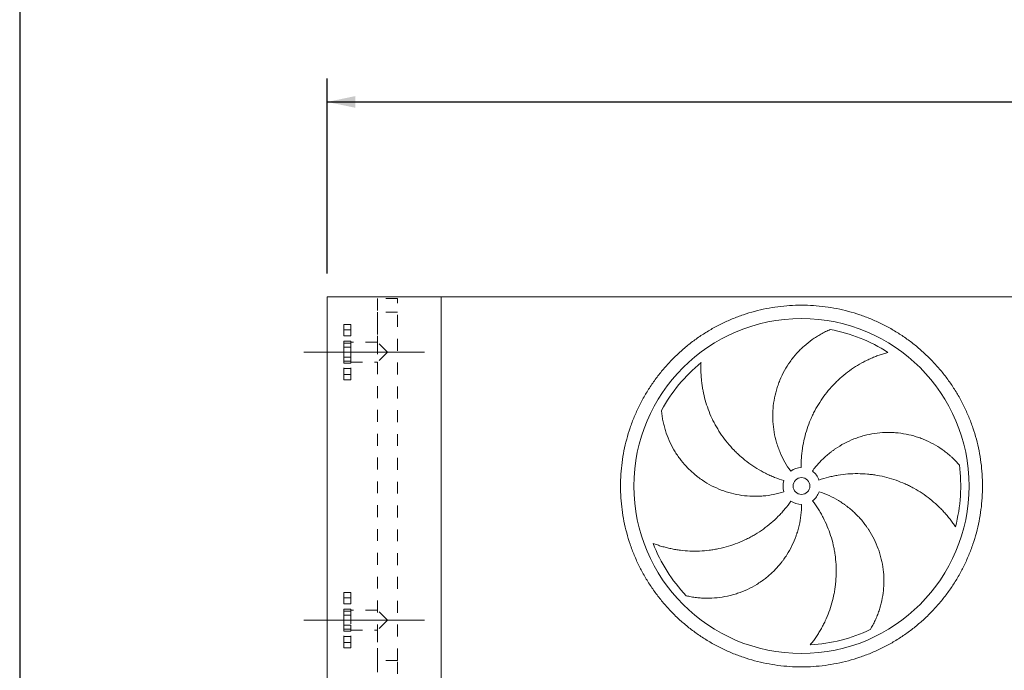
# Model space of a CAD drawing. Units: millimetres. Extents: x 205 to 14539, y 134 to 10173.
# Drawn here: x 205 to 3142, y 4144 to 6087 of the extents above; entities that cross this region are included whole.
import ezdxf

# ---------------------------------------------------------------- set-up
doc = ezdxf.new("R2010")
doc.units = ezdxf.units.MM
doc.header["$LTSCALE"] = 70
for name, pattern in [('SLD-Center', [19.05, 15.24, -1.27, 1.27, -1.27]), ('SLD-Solid', [0]), ('SLD-Stitch', [1.016, 0.508, -0.508])]:
    doc.linetypes.add(name, pattern=pattern)
doc.layers.add('GEOMETRY', color=7, linetype='SLD-Solid')
doc.layers.add('TITLE', color=7, linetype='SLD-Solid')
doc.styles.add('SLDTEXTSTYLE0', font='TXT', dxfattribs={"width": 0.605})
doc.dimstyles.new('SLDDIMSTYLE4', dxfattribs={"dimtxt": 107.869385, "dimasz": 84, "dimexe": 0, "dimexo": 0.0625, "dimgap": 26.967346, "dimtad": 1, "dimdec": 0, "dimrnd": 1e-09, "dimzin": 12, "dimdsep": 46, "dimtxsty": 'SLDTEXTSTYLE0', "dimsah": 1, "dimcen": 0.09, "dimadec": 0, "dimazin": 3, "dimtol": 1, "dimtp": 7, "dimtm": 7, "dimtfac": 1, "dimtdec": 0, "dimtofl": 0, "dimtmove": 0, "dimatfit": 3, "dimfxl": 1, "dimfrac": 2, "dimtolj": 1, "dimarcsym": 0})

# ---------------------------------------------------------------- blocks, each defined once
blk = doc.blocks.new('_D_6')
at = {"layer": 'GEOMETRY', "color": 7}
for p, q in [((1122.5, 5328.7), (1122.5, 5911)), ((10062.5, 5328.7), (10062.5, 5911)), ((1122.5, 5841), (10062.5, 5841))]:
    blk.add_line(p, q, dxfattribs=at)
for points in [[(1122.5, 5841), (1206.5, 5823.5), (1206.5, 5858.5)], [(10062.5, 5841), (9978.5, 5858.5), (9978.5, 5823.5)]]:
    blk.add_solid(points, dxfattribs=at)
at = {"layer": 'GEOMETRY', "color": 7, "attachment_point": 1, "style": 'SLDTEXTSTYLE0'}
for s, insert, char_height in [('8940', (5339.1, 5984.3), 111.12), ('±7', (5709.5, 5965.6), 92.6)]:
    blk.add_mtext(s, dxfattribs=dict(at, insert=insert, char_height=char_height))

msp = doc.modelspace()

# ---------------------------------------------------------------- linework, layer by layer
at = {"color": 7, "linetype": 'SLD-Solid', "lineweight": 15}
for p, q in [((1122.5, 3008.7), (1122.5, 5258.7)), ((1462.5, 5258.7), (1122.5, 5258.7)), ((3547.5, 5258.7), (1462.5, 5258.7)), ((1462.5, 3008.7), (1462.5, 5258.7))]:
    msp.add_line(p, q, dxfattribs=at)
at = {"color": 7, "linetype": 'SLD-Stitch', "lineweight": 15}
for p, q in [((1332.6, 5253.7), (1272.3, 5253.7)), ((1272.3, 5253.7), (1272.3, 5123.9)), ((1332.6, 4173.7), (1332.6, 5253.7)), ((1332.6, 5213.7), (1272.3, 5213.7)), ((1272.3, 5213.7), (1272.3, 5123.9)), ((1332.6, 4173.7), (1332.6, 5213.7)), ((1172.5, 5011.2), (1172.5, 5176.2)), ((1192.5, 5176.2), (1172.5, 5176.2)), ((1192.5, 5011.2), (1192.5, 5176.2)), ((1172.5, 5160.5), (1172.5, 5142.5)), ((1172.5, 5160.5), (1172.5, 5142.5)), ((1192.5, 5160.5), (1172.5, 5160.5)), ((1192.5, 5160.5), (1172.5, 5160.5)), ((1172.5, 5142.5), (1192.5, 5142.5)), ((1172.5, 5142.5), (1192.5, 5142.5)), ((1192.5, 5160.5), (1192.5, 5142.5)), ((1192.5, 5160.5), (1192.5, 5142.5)), ((1172.5, 5126.6), (1172.5, 5108.7)), ((1172.5, 5126.6), (1172.5, 5108.7)), ((1192.5, 5126.6), (1172.5, 5126.6)), ((1192.5, 5126.6), (1172.5, 5126.6)), ((1192.5, 5120.9), (1172.5, 5120.9)), ((1172.5, 5066.6), (1172.5, 5120.8)), ((1192.5, 5126.6), (1192.5, 5108.7)), ((1192.5, 5126.6), (1192.5, 5108.7)), ((1192.5, 5123.9), (1192.5, 5063.6)), ((1272.3, 5123.9), (1192.5, 5123.9)), ((1192.5, 5066.6), (1192.5, 5120.8)), ((1302.5, 5093.7), (1272.3, 5123.9)), ((1272.3, 5123.9), (1272.3, 5063.6)), ((1172.5, 5108.6), (1192.5, 5108.6)), ((1172.5, 5108.6), (1192.5, 5108.6)), ((1302.5, 5093.7), (1272.3, 5063.6)), ((1172.5, 5078.8), (1172.5, 5060.9)), ((1172.5, 5078.8), (1172.5, 5060.9)), ((1192.5, 5078.8), (1172.5, 5078.8)), ((1192.5, 5078.8), (1172.5, 5078.8)), ((1172.5, 5066.6), (1192.5, 5066.6)), ((1172.5, 5060.8), (1192.5, 5060.8)), ((1172.5, 5060.8), (1192.5, 5060.8)), ((1192.5, 5078.8), (1192.5, 5060.9)), ((1192.5, 5078.8), (1192.5, 5060.9)), ((1192.5, 5063.6), (1272.3, 5063.6)), ((1272.3, 5063.6), (1272.3, 4173.7)), ((1272.3, 5063.6), (1272.3, 4323.9)), ((1172.5, 5045), (1172.5, 5027)), ((1172.5, 5045), (1172.5, 5027)), ((1192.5, 5045), (1172.5, 5045)), ((1192.5, 5045), (1172.5, 5045)), ((1172.5, 5027), (1192.5, 5027)), ((1172.5, 5027), (1192.5, 5027)), ((1192.5, 5045), (1192.5, 5027)), ((1192.5, 5045), (1192.5, 5027)), ((1172.5, 5011.2), (1192.5, 5011.2)), ((1172.5, 4211.2), (1172.5, 4376.2)), ((1192.5, 4376.2), (1172.5, 4376.2)), ((1172.5, 4360.5), (1172.5, 4342.5)), ((1172.5, 4360.5), (1172.5, 4342.5)), ((1192.5, 4360.5), (1172.5, 4360.5)), ((1192.5, 4360.5), (1172.5, 4360.5)), ((1192.5, 4211.2), (1192.5, 4376.2)), ((1192.5, 4360.5), (1192.5, 4342.5)), ((1192.5, 4360.5), (1192.5, 4342.5)), ((1172.5, 4342.5), (1192.5, 4342.5)), ((1172.5, 4342.5), (1192.5, 4342.5)), ((1172.5, 4326.6), (1172.5, 4308.7)), ((1172.5, 4326.6), (1172.5, 4308.7)), ((1192.5, 4326.6), (1172.5, 4326.6)), ((1192.5, 4326.6), (1172.5, 4326.6)), ((1192.5, 4320.9), (1172.5, 4320.9)), ((1172.5, 4266.6), (1172.5, 4320.8)), ((1192.5, 4326.6), (1192.5, 4308.7)), ((1192.5, 4326.6), (1192.5, 4308.7)), ((1192.5, 4323.9), (1192.5, 4263.6)), ((1272.3, 4323.9), (1192.5, 4323.9)), ((1192.5, 4320.9), (1192.5, 4266.6)), ((1302.5, 4293.7), (1272.3, 4323.9)), ((1172.5, 4308.6), (1192.5, 4308.6)), ((1172.5, 4308.6), (1192.5, 4308.6)), ((1302.5, 4293.7), (1272.3, 4263.6)), ((1172.5, 4278.8), (1172.5, 4260.9)), ((1172.5, 4278.8), (1172.5, 4260.9)), ((1192.5, 4278.8), (1172.5, 4278.8)), ((1192.5, 4278.8), (1172.5, 4278.8)), ((1172.5, 4266.6), (1192.5, 4266.6)), ((1172.5, 4260.8), (1192.5, 4260.8)), ((1172.5, 4260.8), (1192.5, 4260.8)), ((1192.5, 4278.8), (1192.5, 4260.9)), ((1192.5, 4278.8), (1192.5, 4260.9)), ((1192.5, 4263.6), (1272.3, 4263.6)), ((1272.3, 4263.6), (1272.3, 4173.7)), ((1172.5, 4245), (1172.5, 4227)), ((1172.5, 4245), (1172.5, 4227)), ((1192.5, 4245), (1172.5, 4245)), ((1192.5, 4245), (1172.5, 4245)), ((1192.5, 4245), (1192.5, 4227)), ((1192.5, 4245), (1192.5, 4227)), ((1172.5, 4227), (1192.5, 4227)), ((1172.5, 4227), (1192.5, 4227)), ((1172.5, 4211.2), (1192.5, 4211.2)), ((1332.6, 4173.7), (1272.3, 4173.7)), ((1272.3, 4173.7), (1272.3, 4133.7)), ((1332.6, 4133.7), (1332.6, 4173.7))]:
    msp.add_line(p, q, dxfattribs=at)
at = {"color": 7, "linetype": 'SLD-Solid', "lineweight": 15}
for radius in [500, 25]:
    msp.add_circle((2537.5, 4694.2), radius, dxfattribs=at)
for radius, start, end in [(475, 57.1391, 79.6049), (475, 129.1391, 151.6049), (55, 91, 126), (55, 19, 54), (475, 345.1391, 7.6049), (55, 163, 198), (55, 307, 342), (55, 235, 270), (475, 201.1391, 223.6049), (475, 273.1391, 295.6049)]:
    msp.add_arc((2537.5, 4694.2), radius, start, end, dxfattribs=at)
for points, knots in [([(1997.5, 4694.2), (1997.5, 4706), (1998.3, 4729.6), (2001.7, 4764.8), (2007.5, 4799.7), (2015.5, 4834.1), (2025.8, 4867.9), (2038.2, 4901), (2052.8, 4933.2), (2069.5, 4964.4), (2088.2, 4994.5), (2108.8, 5023.2), (2131.2, 5050.5), (2155.4, 5076.3), (2181.2, 5100.5), (2208.5, 5123), (2237.3, 5143.5), (2267.3, 5162.2), (2298.5, 5178.9), (2330.7, 5193.5), (2363.8, 5205.9), (2397.6, 5216.2), (2432.1, 5224.2), (2467, 5230), (2502.1, 5233.5), (2537.5, 5234.6), (2572.8, 5233.5), (2608, 5230), (2642.9, 5224.2), (2677.4, 5216.2), (2711.2, 5205.9), (2744.3, 5193.5), (2776.5, 5178.9), (2807.7, 5162.2), (2837.7, 5143.5), (2866.5, 5123), (2893.8, 5100.5), (2919.6, 5076.3), (2943.8, 5050.5), (2966.2, 5023.2), (2986.8, 4994.5), (3005.5, 4964.4), (3022.2, 4933.2), (3036.7, 4901), (3049.2, 4867.9), (3059.5, 4834.1), (3067.5, 4799.7), (3073.3, 4764.8), (3076.7, 4729.6), (3077.9, 4694.2), (3076.7, 4658.9), (3073.3, 4623.7), (3067.5, 4588.8), (3059.5, 4554.4), (3049.2, 4520.5), (3036.7, 4487.4), (3022.2, 4455.2), (3005.5, 4424), (2986.8, 4394), (2966.2, 4365.3), (2943.8, 4337.9), (2919.6, 4312.1), (2893.8, 4287.9), (2866.5, 4265.5), (2837.7, 4244.9), (2807.7, 4226.2), (2776.5, 4209.6), (2744.3, 4195), (2711.2, 4182.5), (2677.4, 4172.3), (2642.9, 4164.2), (2608, 4158.5), (2572.8, 4155), (2537.5, 4153.8), (2502.1, 4155), (2467, 4158.5), (2432.1, 4164.2), (2397.6, 4172.3), (2363.8, 4182.5), (2330.7, 4195), (2298.5, 4209.6), (2267.3, 4226.2), (2237.3, 4244.9), (2208.5, 4265.5), (2181.2, 4287.9), (2155.4, 4312.1), (2131.2, 4337.9), (2108.8, 4365.3), (2088.2, 4394), (2069.5, 4424), (2052.8, 4455.2), (2038.2, 4487.4), (2025.8, 4520.5), (2015.5, 4554.4), (2007.5, 4588.8), (2001.7, 4623.7), (1998.3, 4658.9), (1997.5, 4682.4), (1997.5, 4694.2)], [0, 0, 0, 0, 0.010424, 0.020826, 0.03125, 0.041674, 0.052076, 0.0625, 0.072924, 0.083326, 0.09375, 0.104174, 0.114576, 0.125, 0.135424, 0.145826, 0.15625, 0.166674, 0.177076, 0.1875, 0.197924, 0.208326, 0.21875, 0.229174, 0.239576, 0.25, 0.260424, 0.270826, 0.28125, 0.291674, 0.302076, 0.3125, 0.322924, 0.333326, 0.34375, 0.354174, 0.364576, 0.375, 0.385424, 0.395826, 0.40625, 0.416674, 0.427076, 0.4375, 0.447924, 0.458326, 0.46875, 0.479174, 0.489576, 0.5, 0.510424, 0.520826, 0.53125, 0.541674, 0.552076, 0.5625, 0.572924, 0.583326, 0.59375, 0.604174, 0.614576, 0.625, 0.635424, 0.645826, 0.65625, 0.666674, 0.677076, 0.6875, 0.697924, 0.708326, 0.71875, 0.729174, 0.739576, 0.75, 0.760424, 0.770826, 0.78125, 0.791674, 0.802076, 0.8125, 0.822924, 0.833326, 0.84375, 0.854174, 0.864576, 0.875, 0.885424, 0.895826, 0.90625, 0.916674, 0.927076, 0.9375, 0.947924, 0.958326, 0.96875, 0.979174, 0.989576, 1, 1, 1, 1]), ([(2505.2, 4738.7), (2498.9, 4747.4), (2493.1, 4756.4), (2482.7, 4774.8), (2478, 4784.3), (2471.8, 4798.9), (2469.9, 4803.8), (2467.2, 4811.3), (2466.4, 4813.8), (2465.1, 4817.6), (2464.7, 4818.9), (2463.9, 4821.5), (2463.5, 4822.7), (2460.1, 4834.3), (2457.7, 4844.6), (2454.1, 4865.4), (2452.8, 4875.9), (2451.9, 4891.7), (2451.7, 4897), (2451.7, 4904.9), (2451.7, 4907.6), (2451.8, 4912.9), (2451.9, 4915.6), (2452.7, 4928.9), (2453.8, 4939.4), (2457.3, 4960.1), (2459.6, 4970.4), (2464, 4985.6), (2465.6, 4990.6), (2468.2, 4998.1), (2469.1, 5000.5), (2471, 5005.5), (2472, 5008), (2477, 5020.2), (2481.6, 5029.7), (2491.7, 5048), (2497.3, 5056.8), (2506.4, 5069.6), (2509.5, 5073.8), (2514.4, 5079.9), (2516.1, 5082), (2519.5, 5086), (2521.2, 5088), (2530, 5097.8), (2537.4, 5105.2), (2552.8, 5119), (2560.9, 5125.4), (2573.5, 5134.4), (2577.8, 5137.3), (2584.4, 5141.4), (2586.6, 5142.8), (2591, 5145.4), (2593.3, 5146.7), (2600, 5150.5), (2604.6, 5152.9), (2613.8, 5157.4), (2618.5, 5159.5), (2623.2, 5161.4)], [0, 0, 0, 0, 0.0625, 0.0625, 0.125, 0.125, 0.15625, 0.15625, 0.171875, 0.171875, 0.179688, 0.179688, 0.1875, 0.1875, 0.25, 0.25, 0.3125, 0.3125, 0.34375, 0.34375, 0.359375, 0.359375, 0.375, 0.375, 0.4375, 0.4375, 0.5, 0.5, 0.53125, 0.53125, 0.546875, 0.546875, 0.5625, 0.5625, 0.625, 0.625, 0.6875, 0.6875, 0.71875, 0.71875, 0.734375, 0.734375, 0.75, 0.75, 0.8125, 0.8125, 0.875, 0.875, 0.90625, 0.90625, 0.921875, 0.921875, 0.9375, 0.9375, 0.96875, 0.96875, 1, 1, 1, 1]), ([(2795.2, 5093.2), (2790.9, 5092), (2786.5, 5090.8), (2777.7, 5088), (2773.3, 5086.6), (2764.5, 5083.4), (2760.1, 5081.8), (2751.4, 5078.2), (2747, 5076.4), (2740.5, 5073.5), (2738.3, 5072.4), (2734, 5070.4), (2731.9, 5069.4), (2725.5, 5066.2), (2721.3, 5063.9), (2708.8, 5057), (2700.6, 5052.1), (2684.7, 5041.5), (2677, 5035.9), (2661.9, 5023.9), (2654.5, 5017.6), (2645.6, 5009.3), (2643.9, 5007.6), (2640.4, 5004.2), (2638.7, 5002.5), (2633.6, 4997.3), (2630.2, 4993.8), (2620.5, 4983), (2614.3, 4975.6), (2602.6, 4960.2), (2597, 4952.3), (2586.5, 4935.9), (2581.6, 4927.5), (2575.9, 4916.7), (2574.7, 4914.5), (2572.5, 4910.1), (2571.5, 4907.9), (2568.3, 4901.3), (2566.3, 4896.8), (2560.6, 4883.4), (2557.2, 4874.3), (2551.1, 4855.8), (2548.4, 4846.5), (2543.9, 4827.5), (2542, 4817.9), (2540.1, 4805.7), (2539.8, 4803.3), (2539.1, 4798.4), (2538.8, 4795.9), (2538, 4788.6), (2537.6, 4783.7), (2536.6, 4768.9), (2536.4, 4759.1), (2536.5, 4749.2)], [0, 0, 0, 0, 0.03125, 0.03125, 0.0625, 0.0625, 0.09375, 0.09375, 0.125, 0.125, 0.140625, 0.140625, 0.15625, 0.15625, 0.1875, 0.1875, 0.25, 0.25, 0.3125, 0.3125, 0.375, 0.375, 0.390625, 0.390625, 0.40625, 0.40625, 0.4375, 0.4375, 0.5, 0.5, 0.5625, 0.5625, 0.625, 0.625, 0.640625, 0.640625, 0.65625, 0.65625, 0.6875, 0.6875, 0.75, 0.75, 0.8125, 0.8125, 0.875, 0.875, 0.890625, 0.890625, 0.90625, 0.90625, 0.9375, 0.9375, 1, 1, 1, 1]), ([(2237.7, 5062.6), (2237.4, 5058.1), (2237.3, 5053.6), (2237.2, 5044.4), (2237.2, 5039.7), (2237.5, 5030.4), (2237.7, 5025.7), (2238.4, 5016.3), (2238.8, 5011.6), (2239.6, 5004.5), (2239.9, 5002.1), (2240.5, 4997.4), (2240.8, 4995), (2241.9, 4988), (2242.7, 4983.3), (2245.4, 4969.2), (2247.6, 4960), (2252.7, 4941.6), (2255.7, 4932.4), (2262.4, 4914.4), (2266.1, 4905.5), (2271.3, 4894.4), (2272.3, 4892.2), (2274.5, 4887.9), (2275.6, 4885.7), (2278.9, 4879.2), (2281.3, 4875), (2288.5, 4862.4), (2293.6, 4854.2), (2304.6, 4838.3), (2310.4, 4830.6), (2322.8, 4815.6), (2329.3, 4808.3), (2337.8, 4799.5), (2339.5, 4797.7), (2343, 4794.3), (2344.8, 4792.6), (2350.1, 4787.5), (2353.7, 4784.2), (2364.8, 4774.6), (2372.3, 4768.6), (2388, 4757.1), (2396.1, 4751.7), (2412.7, 4741.5), (2421.3, 4736.7), (2432.3, 4731.2), (2434.5, 4730.1), (2439, 4728), (2441.2, 4726.9), (2447.9, 4723.9), (2452.5, 4722), (2466.2, 4716.5), (2475.4, 4713.2), (2484.9, 4710.3)], [0, 0, 0, 0, 0.03125, 0.03125, 0.0625, 0.0625, 0.09375, 0.09375, 0.125, 0.125, 0.140625, 0.140625, 0.15625, 0.15625, 0.1875, 0.1875, 0.25, 0.25, 0.3125, 0.3125, 0.375, 0.375, 0.390625, 0.390625, 0.40625, 0.40625, 0.4375, 0.4375, 0.5, 0.5, 0.5625, 0.5625, 0.625, 0.625, 0.640625, 0.640625, 0.65625, 0.65625, 0.6875, 0.6875, 0.75, 0.75, 0.8125, 0.8125, 0.875, 0.875, 0.890625, 0.890625, 0.90625, 0.90625, 0.9375, 0.9375, 1, 1, 1, 1]), ([(2485.2, 4677.2), (2475, 4673.9), (2464.7, 4671.2), (2444, 4667), (2433.5, 4665.5), (2417.7, 4664.1), (2412.4, 4663.8), (2404.4, 4663.6), (2401.8, 4663.5), (2397.8, 4663.5), (2396.4, 4663.5), (2393.7, 4663.6), (2392.4, 4663.6), (2380.4, 4663.9), (2369.8, 4664.8), (2348.9, 4667.8), (2338.6, 4669.9), (2323.2, 4673.8), (2318.1, 4675.3), (2310.6, 4677.7), (2308.1, 4678.6), (2303, 4680.4), (2300.5, 4681.3), (2288.1, 4686.1), (2278.5, 4690.4), (2259.8, 4700.2), (2250.8, 4705.5), (2237.7, 4714.3), (2233.4, 4717.4), (2227.1, 4722.2), (2225, 4723.8), (2220.9, 4727.2), (2218.9, 4728.9), (2208.8, 4737.5), (2201.2, 4744.7), (2186.9, 4760), (2180.2, 4768), (2170.9, 4780.6), (2167.9, 4784.9), (2163.5, 4791.5), (2162.1, 4793.7), (2159.3, 4798.2), (2158, 4800.4), (2151.4, 4811.8), (2146.6, 4821.1), (2138.3, 4840), (2134.6, 4849.7), (2130, 4864.5), (2128.6, 4869.5), (2126.7, 4877), (2126.1, 4879.5), (2124.9, 4884.6), (2124.4, 4887.1), (2122.9, 4894.7), (2122, 4899.8), (2120.6, 4910), (2120.1, 4915), (2119.6, 4920.1)], [0, 0, 0, 0, 0.0625, 0.0625, 0.125, 0.125, 0.15625, 0.15625, 0.171875, 0.171875, 0.179687, 0.179687, 0.1875, 0.1875, 0.25, 0.25, 0.3125, 0.3125, 0.34375, 0.34375, 0.359375, 0.359375, 0.375, 0.375, 0.4375, 0.4375, 0.5, 0.5, 0.53125, 0.53125, 0.546875, 0.546875, 0.5625, 0.5625, 0.625, 0.625, 0.6875, 0.6875, 0.71875, 0.71875, 0.734375, 0.734375, 0.75, 0.75, 0.8125, 0.8125, 0.875, 0.875, 0.90625, 0.90625, 0.921875, 0.921875, 0.9375, 0.9375, 0.96875, 0.96875, 1, 1, 1, 1]), ([(2569.8, 4738.7), (2576.1, 4747.4), (2582.9, 4755.6), (2597.2, 4771.2), (2604.7, 4778.6), (2616.7, 4789), (2620.8, 4792.4), (2627.1, 4797.2), (2629.3, 4798.8), (2632.5, 4801.2), (2633.6, 4802), (2635.8, 4803.5), (2636.9, 4804.3), (2646.8, 4811.1), (2655.9, 4816.6), (2674.5, 4826.5), (2684.1, 4830.9), (2698.8, 4836.7), (2703.8, 4838.5), (2711.4, 4841), (2713.9, 4841.8), (2719, 4843.3), (2721.6, 4844), (2734.5, 4847.4), (2744.8, 4849.6), (2765.6, 4852.7), (2776.1, 4853.6), (2791.8, 4854.2), (2797.1, 4854.2), (2805, 4854), (2807.7, 4853.9), (2813, 4853.7), (2815.6, 4853.5), (2828.8, 4852.5), (2839.2, 4851), (2859.8, 4847.1), (2869.9, 4844.5), (2884.9, 4839.8), (2889.8, 4838.1), (2897.2, 4835.4), (2899.6, 4834.4), (2904.5, 4832.4), (2907, 4831.4), (2919, 4826.1), (2928.3, 4821.3), (2946.2, 4810.9), (2954.8, 4805.2), (2967.2, 4796), (2971.3, 4792.8), (2977.3, 4787.9), (2979.2, 4786.2), (2983.1, 4782.8), (2985.1, 4781), (2990.7, 4775.7), (2994.4, 4772.1), (3001.5, 4764.7), (3005, 4760.9), (3008.3, 4757.1)], [0, 0, 0, 0, 0.0625, 0.0625, 0.125, 0.125, 0.15625, 0.15625, 0.171875, 0.171875, 0.179687, 0.179687, 0.1875, 0.1875, 0.25, 0.25, 0.3125, 0.3125, 0.34375, 0.34375, 0.359375, 0.359375, 0.375, 0.375, 0.4375, 0.4375, 0.5, 0.5, 0.53125, 0.53125, 0.546875, 0.546875, 0.5625, 0.5625, 0.625, 0.625, 0.6875, 0.6875, 0.71875, 0.71875, 0.734375, 0.734375, 0.75, 0.75, 0.8125, 0.8125, 0.875, 0.875, 0.90625, 0.90625, 0.921875, 0.921875, 0.9375, 0.9375, 0.96875, 0.96875, 1, 1, 1, 1]), ([(2996.6, 4572.4), (2994.1, 4576.2), (2991.6, 4580), (2986.2, 4587.5), (2983.5, 4591.2), (2977.8, 4598.6), (2974.9, 4602.2), (2968.8, 4609.5), (2965.7, 4613), (2960.9, 4618.3), (2959.3, 4620.1), (2956, 4623.5), (2954.3, 4625.3), (2949.3, 4630.4), (2945.9, 4633.7), (2935.4, 4643.4), (2928.2, 4649.7), (2913.2, 4661.5), (2905.5, 4667.2), (2889.5, 4677.8), (2881.2, 4682.8), (2870.6, 4688.7), (2868.4, 4689.9), (2864.1, 4692.2), (2861.9, 4693.3), (2855.4, 4696.5), (2851, 4698.6), (2837.8, 4704.5), (2828.8, 4708.1), (2810.6, 4714.5), (2801.3, 4717.4), (2782.5, 4722.3), (2773, 4724.4), (2760.9, 4726.5), (2758.5, 4726.9), (2753.6, 4727.6), (2751.2, 4727.9), (2743.9, 4728.9), (2739.1, 4729.4), (2724.5, 4730.7), (2714.8, 4731.2), (2695.4, 4731.2), (2685.6, 4730.9), (2666.2, 4729.4), (2656.5, 4728.2), (2644.3, 4726.2), (2641.9, 4725.8), (2637, 4724.9), (2634.6, 4724.4), (2627.4, 4722.9), (2622.6, 4721.8), (2608.3, 4718.2), (2598.8, 4715.4), (2589.5, 4712.1)], [0, 0, 0, 0, 0.03125, 0.03125, 0.0625, 0.0625, 0.09375, 0.09375, 0.125, 0.125, 0.140625, 0.140625, 0.15625, 0.15625, 0.1875, 0.1875, 0.25, 0.25, 0.3125, 0.3125, 0.375, 0.375, 0.390625, 0.390625, 0.40625, 0.40625, 0.4375, 0.4375, 0.5, 0.5, 0.5625, 0.5625, 0.625, 0.625, 0.640625, 0.640625, 0.65625, 0.65625, 0.6875, 0.6875, 0.75, 0.75, 0.8125, 0.8125, 0.875, 0.875, 0.890625, 0.890625, 0.90625, 0.90625, 0.9375, 0.9375, 1, 1, 1, 1]), ([(2589.8, 4677.2), (2600, 4673.9), (2609.9, 4670.1), (2629.2, 4661.3), (2638.5, 4656.3), (2652.1, 4648.2), (2656.6, 4645.3), (2663.2, 4640.8), (2665.3, 4639.3), (2668.6, 4636.9), (2669.7, 4636.1), (2671.8, 4634.5), (2672.9, 4633.7), (2682.4, 4626.4), (2690.4, 4619.5), (2705.6, 4604.8), (2712.8, 4597), (2722.8, 4584.8), (2726.1, 4580.6), (2730.8, 4574.2), (2732.3, 4572), (2735.3, 4567.6), (2736.8, 4565.4), (2744.1, 4554.2), (2749.3, 4545.1), (2758.7, 4526.2), (2762.8, 4516.6), (2768.2, 4501.8), (2769.9, 4496.8), (2772.1, 4489.2), (2772.9, 4486.6), (2774.3, 4481.5), (2774.9, 4478.9), (2778, 4466), (2779.9, 4455.7), (2782.4, 4434.9), (2783.1, 4424.5), (2783.3, 4408.8), (2783.2, 4403.6), (2782.9, 4395.7), (2782.7, 4393.1), (2782.3, 4387.9), (2782.1, 4385.2), (2780.8, 4372.2), (2779.1, 4361.9), (2774.8, 4341.6), (2772, 4331.6), (2767.1, 4317), (2765.3, 4312.1), (2762.4, 4304.9), (2761.4, 4302.5), (2759.4, 4297.8), (2758.3, 4295.4), (2755.1, 4288.3), (2752.8, 4283.7), (2747.9, 4274.7), (2745.4, 4270.2), (2742.8, 4265.9)], [0, 0, 0, 0, 0.0625, 0.0625, 0.125, 0.125, 0.15625, 0.15625, 0.171875, 0.171875, 0.179688, 0.179688, 0.1875, 0.1875, 0.25, 0.25, 0.3125, 0.3125, 0.34375, 0.34375, 0.359375, 0.359375, 0.375, 0.375, 0.4375, 0.4375, 0.5, 0.5, 0.53125, 0.53125, 0.546875, 0.546875, 0.5625, 0.5625, 0.625, 0.625, 0.6875, 0.6875, 0.71875, 0.71875, 0.734375, 0.734375, 0.75, 0.75, 0.8125, 0.8125, 0.875, 0.875, 0.90625, 0.90625, 0.921875, 0.921875, 0.9375, 0.9375, 0.96875, 0.96875, 1, 1, 1, 1]), ([(2094.5, 4522.9), (2098.7, 4521.3), (2103, 4519.8), (2111.7, 4516.8), (2116.1, 4515.4), (2125.1, 4512.8), (2129.6, 4511.6), (2138.7, 4509.3), (2143.3, 4508.2), (2150.3, 4506.8), (2152.7, 4506.3), (2157.4, 4505.4), (2159.7, 4505), (2166.8, 4503.9), (2171.5, 4503.2), (2185.7, 4501.4), (2195.2, 4500.6), (2214.3, 4499.8), (2223.8, 4499.8), (2243.1, 4500.6), (2252.7, 4501.4), (2264.8, 4502.9), (2267.2, 4503.2), (2272, 4503.9), (2274.4, 4504.3), (2281.6, 4505.5), (2286.4, 4506.4), (2300.6, 4509.4), (2310, 4511.8), (2328.5, 4517.3), (2337.7, 4520.4), (2355.7, 4527.5), (2364.7, 4531.4), (2375.7, 4536.8), (2377.9, 4537.9), (2382.3, 4540.2), (2384.4, 4541.4), (2390.9, 4544.9), (2395.1, 4547.3), (2407.6, 4554.8), (2415.8, 4560.1), (2431.5, 4571.5), (2439.2, 4577.5), (2454, 4590.2), (2461.2, 4596.8), (2469.9, 4605.6), (2471.6, 4607.4), (2475, 4610.9), (2476.6, 4612.8), (2481.6, 4618.2), (2484.8, 4621.9), (2494.3, 4633.3), (2500.3, 4641.1), (2505.9, 4649.2)], [0, 0, 0, 0, 0.03125, 0.03125, 0.0625, 0.0625, 0.09375, 0.09375, 0.125, 0.125, 0.140625, 0.140625, 0.15625, 0.15625, 0.1875, 0.1875, 0.25, 0.25, 0.3125, 0.3125, 0.375, 0.375, 0.390625, 0.390625, 0.40625, 0.40625, 0.4375, 0.4375, 0.5, 0.5, 0.5625, 0.5625, 0.625, 0.625, 0.640625, 0.640625, 0.65625, 0.65625, 0.6875, 0.6875, 0.75, 0.75, 0.8125, 0.8125, 0.875, 0.875, 0.890625, 0.890625, 0.90625, 0.90625, 0.9375, 0.9375, 1, 1, 1, 1]), ([(2563.5, 4219.9), (2566.3, 4223.5), (2569.1, 4227.1), (2574.6, 4234.4), (2577.3, 4238.2), (2582.6, 4245.9), (2585.2, 4249.8), (2590.2, 4257.8), (2592.6, 4261.9), (2596.1, 4268.1), (2597.3, 4270.2), (2599.6, 4274.4), (2600.7, 4276.5), (2604, 4282.8), (2606.1, 4287.1), (2612.2, 4300.1), (2615.8, 4308.9), (2622.5, 4326.8), (2625.5, 4335.9), (2630.7, 4354.4), (2632.9, 4363.8), (2635.2, 4375.8), (2635.6, 4378.2), (2636.5, 4383), (2636.8, 4385.4), (2637.9, 4392.6), (2638.5, 4397.4), (2640.1, 4411.8), (2640.7, 4421.5), (2641.2, 4440.8), (2641, 4450.5), (2639.9, 4469.9), (2638.9, 4479.6), (2637.2, 4491.7), (2636.8, 4494.2), (2636, 4499), (2635.6, 4501.4), (2634.2, 4508.6), (2633.2, 4513.4), (2630, 4527.6), (2627.4, 4537), (2621.5, 4555.5), (2618.1, 4564.7), (2610.7, 4582.7), (2606.5, 4591.6), (2600.9, 4602.5), (2599.7, 4604.7), (2597.4, 4609), (2596.2, 4611.2), (2592.5, 4617.6), (2590, 4621.8), (2582.1, 4634.3), (2576.5, 4642.4), (2570.6, 4650.3)], [0, 0, 0, 0, 0.03125, 0.03125, 0.0625, 0.0625, 0.09375, 0.09375, 0.125, 0.125, 0.140625, 0.140625, 0.15625, 0.15625, 0.1875, 0.1875, 0.25, 0.25, 0.3125, 0.3125, 0.375, 0.375, 0.390625, 0.390625, 0.40625, 0.40625, 0.4375, 0.4375, 0.5, 0.5, 0.5625, 0.5625, 0.625, 0.625, 0.640625, 0.640625, 0.65625, 0.65625, 0.6875, 0.6875, 0.75, 0.75, 0.8125, 0.8125, 0.875, 0.875, 0.890625, 0.890625, 0.90625, 0.90625, 0.9375, 0.9375, 1, 1, 1, 1]), ([(2537.5, 4639.2), (2537.5, 4628.5), (2536.9, 4617.9), (2534.5, 4596.9), (2532.7, 4586.4), (2529.1, 4571), (2527.8, 4565.9), (2525.5, 4558.2), (2524.7, 4555.7), (2523.5, 4551.8), (2523.1, 4550.6), (2522.2, 4548), (2521.8, 4546.8), (2517.8, 4535.4), (2513.6, 4525.7), (2504.4, 4506.7), (2499.2, 4497.5), (2490.7, 4484.1), (2487.7, 4479.8), (2483.1, 4473.3), (2481.5, 4471.2), (2478.2, 4467), (2476.6, 4464.9), (2468.2, 4454.5), (2461.1, 4446.7), (2446.1, 4432), (2438.2, 4425.1), (2425.7, 4415.3), (2421.5, 4412.2), (2415, 4407.7), (2412.8, 4406.2), (2408.3, 4403.3), (2406.1, 4401.9), (2394.8, 4395), (2385.5, 4390), (2366.6, 4381.1), (2356.9, 4377.3), (2342, 4372.2), (2337, 4370.7), (2329.4, 4368.6), (2326.9, 4368), (2321.8, 4366.7), (2319.2, 4366.1), (2306.4, 4363.3), (2296.1, 4361.7), (2275.5, 4359.6), (2265.1, 4359.1), (2249.6, 4359.3), (2244.5, 4359.5), (2236.7, 4360), (2234.1, 4360.2), (2229, 4360.7), (2226.4, 4360.9), (2218.7, 4361.9), (2213.6, 4362.6), (2203.5, 4364.4), (2198.5, 4365.5), (2193.5, 4366.6)], [0, 0, 0, 0, 0.0625, 0.0625, 0.125, 0.125, 0.15625, 0.15625, 0.171875, 0.171875, 0.179687, 0.179687, 0.1875, 0.1875, 0.25, 0.25, 0.3125, 0.3125, 0.34375, 0.34375, 0.359375, 0.359375, 0.375, 0.375, 0.4375, 0.4375, 0.5, 0.5, 0.53125, 0.53125, 0.546875, 0.546875, 0.5625, 0.5625, 0.625, 0.625, 0.6875, 0.6875, 0.71875, 0.71875, 0.734375, 0.734375, 0.75, 0.75, 0.8125, 0.8125, 0.875, 0.875, 0.90625, 0.90625, 0.921875, 0.921875, 0.9375, 0.9375, 0.96875, 0.96875, 1, 1, 1, 1])]:
    msp.add_open_spline(points, degree=3, knots=knots, dxfattribs=at)
at = {"layer": 'GEOMETRY', "color": 7, "linetype": 'SLD-Center', "lineweight": 0}
for p, q in [((1052.5, 5093.7), (1412.3, 5093.7)), ((1412.3, 4293.7), (1052.5, 4293.7))]:
    msp.add_line(p, q, dxfattribs=at)
at = {"layer": 'TITLE', "color": 7, "linetype": 'SLD-Solid'}
msp.add_line((205, 10173.4), (205, 134.4), dxfattribs=at)

# ---------------------------------------------------------------- dimensions: what is measured, and where the dimension line sits
at = {"layer": 'GEOMETRY', "color": 7}
dim = msp.add_linear_dim(base=(10062.5, 5841), p1=(1122.5, 5258.7), p2=(10062.5, 5258.7), angle=0, dimstyle='SLDDIMSTYLE4', dxfattribs=at)
dim.commit()
dim.dimension.update_dxf_attribs({"geometry": '_D_6', "text_midpoint": (5592.5, 5841), "dimtype": 160})

doc.saveas('drawing.dxf')
